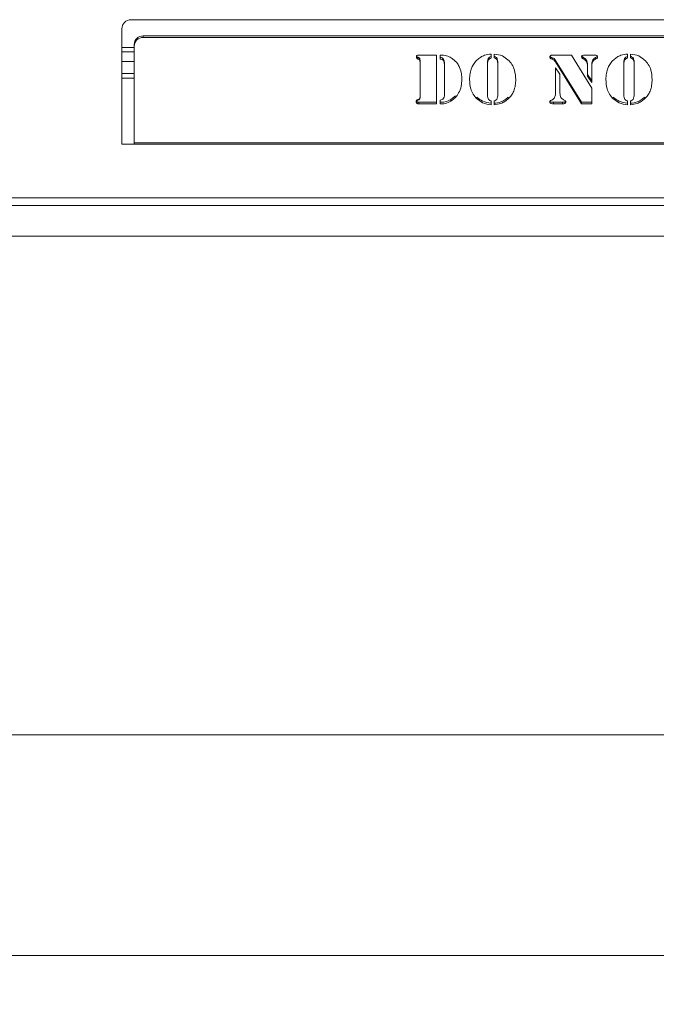
# Model space of a CAD drawing. Extents: x -3916 to -1624, y -1022 to 1109.
# Drawn here: x -3179 to -2972, y -1022 to -702 of the extents above; entities that cross this region are included whole.
import ezdxf

# ---------------------------------------------------------------- set-up
doc = ezdxf.new("R2010")
doc.units = 0
doc.header["$LTSCALE"] = 5
doc.layers.add('ANBAURAHMEN', color=30, linetype='Continuous')
doc.layers.add('STELLFUSSVERLÄNGERUNG', color=3, linetype='Continuous')
doc.styles.add('Brunner 2014', font='arial.ttf', dxfattribs={"height": 35})
doc.dimstyles.new('Brunner 2014', dxfattribs={"dimscale": 5, "dimtxt": 35, "dimasz": 5, "dimexe": 3.175, "dimexo": 0, "dimgap": 0.762, "dimtad": 1, "dimdec": 0, "dimrnd": 1e-08, "dimtxsty": 'Brunner 2014', "dimcen": 0.09, "dimdle": 10, "dimclrd": 7, "dimclre": 7, "dimclrt": 7, "dimadec": 1, "dimazin": 2, "dimtfac": 0.666667, "dimtdec": 0, "dimtmove": 0, "dimatfit": 3, "dimldrblk": 'Filled-1', "dimfxl": 1, "dimtolj": 1, "dimlwd": 5, "dimlwe": 5, "dimarcsym": 0})

# ---------------------------------------------------------------- blocks, each defined once
blk = doc.blocks.new('*D69')
at = {"layer": 'Defpoints', "color": 0, "lineweight": 5}
for p in [(-3652.75, -771.22), (-2793.75, -771.72), (-2793.75, -934.6)]:
    blk.add_point(p, dxfattribs=at)
at = {"layer": 'STELLFUSSVERLÄNGERUNG', "color": 7, "linetype": 'Continuous', "lineweight": 5}
for p, q in [((-3652.75, -771.22), (-3652.75, -950.48)), ((-2793.75, -771.72), (-2793.75, -950.48)), ((-3627.75, -934.6), (-2818.75, -934.6))]:
    blk.add_line(p, q, dxfattribs=at)
at = {"layer": 'STELLFUSSVERLÄNGERUNG', "color": 7, "lineweight": 5}
for points in [[(-3627.75, -930.44), (-3627.75, -938.77), (-3652.75, -934.6)], [(-2818.75, -930.44), (-2818.75, -938.77), (-2793.75, -934.6)]]:
    blk.add_solid(points, dxfattribs=at)
at = {"layer": 'STELLFUSSVERLÄNGERUNG', "color": 30, "insert": (-3221.32, -895.05), "char_height": 35, "attachment_point": 2, "style": 'Brunner 2014'}
blk.add_mtext('\\A1;859', dxfattribs=at)
blk = doc.blocks.new('Filled-1')
at = {"color": 0}
for p, q in [((0, 0), (-1, 0.167)), ((-1, 0.167), (-1, -0.167)), ((-1, 0), (0, 0)), ((-1, -0.167), (0, 0))]:
    blk.add_line(p, q, dxfattribs=at)
at = {"color": 0, "flags": 128}
blk.add_lwpolyline([(-1, -0.167), (0, 0), (-1, 0.167), (-1, -0.167)], dxfattribs=at)
at = {"color": 0}
blk.add_solid([(-1, -0.167), (0, 0), (-1, 0.167), (-1, -0.167)], dxfattribs=at)
blk = doc.blocks.new('*D70')
at = {"layer": 'Defpoints', "color": 0, "lineweight": 5}
for p in [(-2753.25, -759.72), (-3652.75, -771.22), (-3652.75, -1006.5)]:
    blk.add_point(p, dxfattribs=at)
at = {"layer": 'STELLFUSSVERLÄNGERUNG', "color": 7, "linetype": 'Continuous', "lineweight": 5}
for p, q in [((-2753.25, -759.72), (-2753.25, -1022.37)), ((-3652.75, -771.22), (-3652.75, -1022.37)), ((-2778.25, -1006.5), (-3627.75, -1006.5))]:
    blk.add_line(p, q, dxfattribs=at)
at = {"layer": 'STELLFUSSVERLÄNGERUNG', "color": 7, "lineweight": 5}
for points in [[(-3627.75, -1002.33), (-3627.75, -1010.67), (-3652.75, -1006.5)], [(-2778.25, -1002.33), (-2778.25, -1010.67), (-2753.25, -1006.5)]]:
    blk.add_solid(points, dxfattribs=at)
at = {"layer": 'STELLFUSSVERLÄNGERUNG', "color": 7, "insert": (-3220.33, -966.95), "char_height": 35, "attachment_point": 2, "style": 'Brunner 2014'}
blk.add_mtext('\\A1;900', dxfattribs=at)

msp = doc.modelspace()

# ---------------------------------------------------------------- linework, layer by layer
at = {"color": 7, "linetype": 'Continuous', "lineweight": 18}
for p, q in [((-2772, -701.72), (-3143, -701.72)), ((-3146, -704.72), (-3146, -742.22)), ((-3139, -707.02), (-3139, -707.53)), ((-3139, -707.02), (-2776, -707.02)), ((-3139, -707.53), (-2776, -707.53)), ((-3142, -710.8), (-3146, -710.8)), ((-3142, -710.35), (-3142, -709.83)), ((-3142, -741.88), (-3142, -710.35)), ((-3142, -712.24), (-3146, -712.24)), ((-3049.64, -713.97), (-3049.64, -714.49)), ((-3049.26, -713.23), (-3043.52, -713.23)), ((-3049.06, -714.27), (-3049.06, -714.78)), ((-3048.92, -714.87), (-3048.92, -715.38)), ((-3043.52, -713.23), (-3043.52, -729.14)), ((-3042.33, -714.53), (-3042.33, -713.23)), ((-3041.19, -714.75), (-3041.19, -715.26)), ((-3025.74, -712.92), (-3025.74, -714.19)), ((-3024.8, -714.19), (-3024.8, -712.92)), ((-3023.85, -714.34), (-3023.85, -714.85)), ((-3006.24, -713.96), (-3006.24, -714.47)), ((-3005.76, -714.12), (-3006.24, -713.96)), ((-3005.76, -714.63), (-3006.24, -714.47)), ((-3005.76, -714.12), (-3005.76, -714.63)), ((-3005.04, -713.23), (-2999.61, -713.23)), ((-3004.86, -714.99), (-3004.86, -715.5)), ((-2996.39, -728.63), (-3004.86, -714.99)), ((-2999.61, -713.23), (-2993.01, -724.03)), ((-2995.83, -713.94), (-2995.83, -714.45)), ((-2995.34, -713.23), (-2992.14, -713.23)), ((-2991.8, -714.07), (-2991.8, -714.58)), ((-2981.35, -712.92), (-2981.35, -714.19)), ((-2980.41, -714.19), (-2980.41, -712.92)), ((-2979.46, -714.34), (-2979.46, -714.85)), ((-3146, -715.37), (-3142, -715.37)), ((-3048.92, -727.03), (-3048.92, -715.38)), ((-3040.93, -716.1), (-3040.93, -716.61)), ((-3040.93, -725.81), (-3040.93, -716.61)), ((-3026.92, -715.33), (-3026.92, -715.85)), ((-3026.92, -715.85), (-3026.92, -726.24)), ((-3023.62, -715.33), (-3023.62, -715.85)), ((-3023.62, -726.24), (-3023.62, -715.85)), ((-2996.39, -729.14), (-3004.86, -715.5)), ((-3004.77, -717.39), (-3003.36, -719.43)), ((-3004.77, -725.64), (-3004.77, -717.39)), ((-2994.42, -716.37), (-2994.42, -716.88)), ((-2994.42, -720.1), (-2994.42, -716.88)), ((-2993.01, -716.37), (-2993.01, -716.88)), ((-2993.01, -716.88), (-2993.01, -722.17)), ((-2992.78, -715.05), (-2992.78, -715.56)), ((-2982.52, -715.33), (-2982.52, -715.85)), ((-2982.52, -715.85), (-2982.52, -726.24)), ((-2979.23, -715.33), (-2979.23, -715.85)), ((-2979.23, -726.24), (-2979.23, -715.85)), ((-3146, -719.22), (-3142, -719.22)), ((-3142, -720.72), (-3146, -720.72)), ((-3003.36, -719.43), (-3003.36, -725.64)), ((-2993.01, -721.66), (-2994.42, -719.58)), ((-2993.01, -722.17), (-2994.42, -720.1)), ((-2993.01, -724.03), (-2993.01, -729.14)), ((-3037.41, -726.56), (-3038.87, -727.74)), ((-3038.87, -727.74), (-3038.87, -728.25)), ((-3030.37, -726.99), (-3030.37, -727.5)), ((-3020.17, -726.99), (-3020.17, -727.5)), ((-3002.16, -727.83), (-3001.79, -728.03)), ((-2985.98, -726.99), (-2985.98, -727.5)), ((-2975.78, -726.99), (-2975.78, -727.5)), ((-3049.26, -728.63), (-3049.26, -729.14)), ((-3049.26, -728.63), (-3049.26, -729.14)), ((-3049.26, -728.63), (-3049.26, -729.14)), ((-3049.26, -728.63), (-3049.26, -729.14)), ((-3043.52, -728.63), (-3049.26, -728.63)), ((-3043.52, -729.14), (-3049.26, -729.14)), ((-3042.33, -729.14), (-3042.33, -727.89)), ((-3025.74, -728.18), (-3025.74, -729.45)), ((-3024.8, -729.45), (-3024.8, -728.18)), ((-3005.46, -728.63), (-3005.46, -729.14)), ((-3002.5, -728.63), (-3005.46, -728.63)), ((-3002.5, -729.14), (-3005.46, -729.14)), ((-3002.5, -728.63), (-3002.5, -729.14)), ((-3001.7, -728.48), (-3001.7, -728.99)), ((-2996.39, -728.63), (-2996.39, -729.14)), ((-2993.01, -728.63), (-2996.39, -728.63)), ((-2993.01, -729.14), (-2996.39, -729.14)), ((-2981.35, -728.18), (-2981.35, -729.45)), ((-2980.41, -729.45), (-2980.41, -728.18)), ((-3146, -742.22), (-3142, -742.22)), ((-2773, -741.88), (-3142, -741.88)), ((-3142, -741.88), (-3142, -742.22)), ((-3142, -742.22), (-2773, -742.22)), ((-2755.75, -759.72), (-3643.75, -759.72)), ((-2755.75, -762.22), (-3643.75, -762.22))]:
    msp.add_line(p, q, dxfattribs=at)
for centre, radius, start, end in [((-3143, -704.72), 3, 90, 180), ((-3139.09, -709.93), 2.91, 88.2746, 178.1638), ((-3139.09, -710.44), 2.91, 88.2746, 178.1638)]:
    msp.add_arc(centre, radius, start, end, dxfattribs=at)
for points, knots in [([(-3050.1, -713.85), (-3050.09, -713.74), (-3050.06, -713.52), (-3049.73, -713.26), (-3049.44, -713.24), (-3049.26, -713.23)], [0, 0, 0, 0, 0.280243, 0.559544, 1, 1, 1, 1]), ([(-3049.64, -714.49), (-3049.72, -714.46), (-3049.87, -714.39), (-3050.06, -714.17), (-3050.09, -713.97), (-3050.1, -713.85)], [0, 0, 0, 0, 0.280635, 0.561475, 1, 1, 1, 1]), ([(-3049.64, -713.97), (-3049.72, -713.94), (-3049.86, -713.88), (-3050.01, -713.74), (-3050.03, -713.63), (-3050.04, -713.6)], [0, 0, 0, 0, 0.419858, 0.840024, 1, 1, 1, 1]), ([(-3049.06, -714.27), (-3049.1, -714.22), (-3049.17, -714.12), (-3049.4, -714.06), (-3049.55, -714.01), (-3049.64, -713.97)], [0, 0, 0, 0, 0.278688, 0.559084, 1, 1, 1, 1]), ([(-3049.06, -714.78), (-3049.1, -714.73), (-3049.17, -714.63), (-3049.4, -714.57), (-3049.55, -714.52), (-3049.64, -714.49)], [0, 0, 0, 0, 0.278688, 0.559084, 1, 1, 1, 1]), ([(-3048.92, -714.87), (-3048.93, -714.75), (-3048.93, -714.54), (-3049.02, -714.35), (-3049.06, -714.27)], [0, 0, 0, 0, 0.560914, 1, 1, 1, 1]), ([(-3048.92, -715.38), (-3048.93, -715.27), (-3048.93, -715.05), (-3049.02, -714.86), (-3049.06, -714.78)], [0, 0, 0, 0, 0.560914, 1, 1, 1, 1]), ([(-3042.33, -713.23), (-3042.12, -713.23), (-3041.75, -713.23), (-3041.38, -713.27), (-3041.22, -713.28)], [0, 0, 0, 0, 0.559985, 1, 1, 1, 1]), ([(-3041.19, -714.75), (-3041.25, -714.63), (-3041.38, -714.41), (-3041.78, -714.13), (-3042.12, -714.06), (-3042.33, -714.01)], [0, 0, 0, 0, 0.280489, 0.559887, 1, 1, 1, 1]), ([(-3041.19, -715.26), (-3041.25, -715.15), (-3041.38, -714.92), (-3041.78, -714.65), (-3042.12, -714.57), (-3042.33, -714.53)], [0, 0, 0, 0, 0.280489, 0.559887, 1, 1, 1, 1]), ([(-3041.22, -713.28), (-3040.6, -713.41), (-3039.49, -713.63), (-3038.58, -714.26), (-3038.18, -714.54)], [0, 0, 0, 0, 0.559172, 1, 1, 1, 1]), ([(-3040.93, -716.1), (-3040.94, -715.84), (-3040.95, -715.37), (-3041.12, -714.94), (-3041.19, -714.75)], [0, 0, 0, 0, 0.560276, 1, 1, 1, 1]), ([(-3038.18, -714.54), (-3037.66, -714.98), (-3036.74, -715.77), (-3036.24, -716.83), (-3036.01, -717.3)], [0, 0, 0, 0, 0.559477, 1, 1, 1, 1]), ([(-3032.79, -721.2), (-3032.77, -720.54), (-3032.71, -719.23), (-3032.18, -717.44), (-3031.37, -715.91), (-3030.63, -715.14), (-3030.26, -714.76)], [0, 0, 0, 0, 0.280128, 0.560074, 0.780078, 1, 1, 1, 1]), ([(-3030.26, -714.76), (-3029.9, -714.47), (-3029.2, -713.88), (-3027.68, -713.15), (-3026.48, -713.01), (-3025.74, -712.92)], [0, 0, 0, 0, 0.28036, 0.560602, 1, 1, 1, 1]), ([(-3025.74, -713.68), (-3025.94, -713.75), (-3026.34, -713.9), (-3026.88, -714.47), (-3026.9, -715.01), (-3026.92, -715.33)], [0, 0, 0, 0, 0.281209, 0.560307, 1, 1, 1, 1]), ([(-3025.74, -714.19), (-3025.94, -714.27), (-3026.34, -714.42), (-3026.88, -714.99), (-3026.9, -715.52), (-3026.92, -715.85)], [0, 0, 0, 0, 0.281209, 0.560307, 1, 1, 1, 1]), ([(-3024.8, -712.92), (-3023.85, -713.04), (-3022.15, -713.27), (-3020.85, -714.3), (-3020.28, -714.76)], [0, 0, 0, 0, 0.5592777, 1, 1, 1, 1]), ([(-3023.85, -714.34), (-3023.99, -714.17), (-3024.24, -713.86), (-3024.63, -713.73), (-3024.8, -713.68)], [0, 0, 0, 0, 0.557537, 1, 1, 1, 1]), ([(-3023.85, -714.85), (-3023.99, -714.68), (-3024.24, -714.38), (-3024.63, -714.25), (-3024.8, -714.19)], [0, 0, 0, 0, 0.557537, 1, 1, 1, 1]), ([(-3023.62, -715.33), (-3023.63, -715.14), (-3023.64, -714.79), (-3023.78, -714.48), (-3023.85, -714.34)], [0, 0, 0, 0, 0.560461, 1, 1, 1, 1]), ([(-3023.62, -715.85), (-3023.63, -715.65), (-3023.64, -715.31), (-3023.78, -714.99), (-3023.85, -714.85)], [0, 0, 0, 0, 0.560461, 1, 1, 1, 1]), ([(-3020.28, -714.76), (-3019.82, -715.26), (-3018.89, -716.25), (-3017.93, -718.47), (-3017.82, -720.17), (-3017.75, -721.2)], [0, 0, 0, 0, 0.279992, 0.560159, 1, 1, 1, 1]), ([(-3006.65, -713.92), (-3006.64, -713.85), (-3006.63, -713.7), (-3006.5, -713.47), (-3006.33, -713.37), (-3006.22, -713.32)], [0, 0, 0, 0, 0.280962, 0.563386, 1, 1, 1, 1]), ([(-3006.24, -714.47), (-3006.3, -714.44), (-3006.43, -714.39), (-3006.6, -714.2), (-3006.63, -714.02), (-3006.65, -713.92)], [0, 0, 0, 0, 0.280504, 0.562164, 1, 1, 1, 1]), ([(-3006.24, -713.96), (-3006.3, -713.93), (-3006.43, -713.87), (-3006.55, -713.75), (-3006.57, -713.67), (-3006.58, -713.65)], [0, 0, 0, 0, 0.432414, 0.866611, 1, 1, 1, 1]), ([(-3006.22, -713.32), (-3006, -713.28), (-3005.61, -713.23), (-3005.21, -713.23), (-3005.04, -713.23)], [0, 0, 0, 0, 0.559364, 1, 1, 1, 1]), ([(-3004.86, -714.99), (-3004.98, -714.78), (-3005.19, -714.4), (-3005.59, -714.2), (-3005.76, -714.12)], [0, 0, 0, 0, 0.562302, 1, 1, 1, 1]), ([(-3004.86, -715.5), (-3004.98, -715.29), (-3005.19, -714.92), (-3005.59, -714.72), (-3005.76, -714.63)], [0, 0, 0, 0, 0.562302, 1, 1, 1, 1]), ([(-2996.3, -713.85), (-2996.29, -713.74), (-2996.28, -713.58), (-2996.13, -713.42), (-2995.85, -713.24), (-2995.57, -713.24), (-2995.34, -713.23)], [0, 0, 0, 0, 0.249325, 0.375101, 0.50043, 1, 1, 1, 1]), ([(-2995.83, -714.45), (-2995.9, -714.42), (-2996.05, -714.35), (-2996.26, -714.17), (-2996.29, -713.97), (-2996.3, -713.85)], [0, 0, 0, 0, 0.281474, 0.56216, 1, 1, 1, 1]), ([(-2995.83, -713.94), (-2995.9, -713.91), (-2996.04, -713.84), (-2996.21, -713.72), (-2996.23, -713.6), (-2996.24, -713.57)], [0, 0, 0, 0, 0.404255, 0.80738, 1, 1, 1, 1]), ([(-2994.42, -716.37), (-2994.43, -716.09), (-2994.45, -715.54), (-2994.77, -714.56), (-2995.43, -714.18), (-2995.83, -713.94)], [0, 0, 0, 0, 0.281547, 0.561854, 1, 1, 1, 1]), ([(-2994.42, -716.88), (-2994.43, -716.6), (-2994.45, -716.06), (-2994.77, -715.08), (-2995.43, -714.69), (-2995.83, -714.45)], [0, 0, 0, 0, 0.281547, 0.561854, 1, 1, 1, 1]), ([(-2991.8, -714.07), (-2992.03, -714.21), (-2992.45, -714.46), (-2992.68, -714.87), (-2992.78, -715.05)], [0, 0, 0, 0, 0.559374, 1, 1, 1, 1]), ([(-2991.8, -714.58), (-2992.03, -714.72), (-2992.45, -714.98), (-2992.68, -715.38), (-2992.78, -715.56)], [0, 0, 0, 0, 0.559374, 1, 1, 1, 1]), ([(-2992.14, -713.23), (-2991.98, -713.23), (-2991.69, -713.23), (-2991.44, -713.36), (-2991.34, -713.42)], [0, 0, 0, 0, 0.5621746, 1, 1, 1, 1]), ([(-2991.18, -713.64), (-2991.18, -713.64), (-2991.2, -713.73), (-2991.45, -713.88), (-2991.67, -714), (-2991.8, -714.07)], [0, 0, 0, 0, 0.002048, 0.387252, 1, 1, 1, 1]), ([(-2991.13, -713.87), (-2991.13, -713.97), (-2991.14, -714.17), (-2991.43, -714.4), (-2991.66, -714.52), (-2991.8, -714.58)], [0, 0, 0, 0, 0.280717, 0.558356, 1, 1, 1, 1]), ([(-2991.34, -713.42), (-2991.27, -713.5), (-2991.15, -713.63), (-2991.14, -713.8), (-2991.13, -713.87)], [0, 0, 0, 0, 0.559249, 1, 1, 1, 1]), ([(-2988.4, -721.2), (-2988.37, -720.54), (-2988.31, -719.23), (-2987.79, -717.44), (-2986.98, -715.91), (-2986.24, -715.14), (-2985.86, -714.76)], [0, 0, 0, 0, 0.280128, 0.560074, 0.780078, 1, 1, 1, 1]), ([(-2985.86, -714.76), (-2985.51, -714.47), (-2984.8, -713.88), (-2983.29, -713.15), (-2982.08, -713.01), (-2981.35, -712.92)], [0, 0, 0, 0, 0.28036, 0.560602, 1, 1, 1, 1]), ([(-2981.35, -713.68), (-2981.55, -713.75), (-2981.95, -713.9), (-2982.49, -714.47), (-2982.51, -715.01), (-2982.52, -715.33)], [0, 0, 0, 0, 0.281209, 0.560307, 1, 1, 1, 1]), ([(-2981.35, -714.19), (-2981.55, -714.27), (-2981.95, -714.42), (-2982.49, -714.99), (-2982.51, -715.52), (-2982.52, -715.85)], [0, 0, 0, 0, 0.281209, 0.560307, 1, 1, 1, 1]), ([(-2980.41, -712.92), (-2979.46, -713.04), (-2977.76, -713.27), (-2976.46, -714.3), (-2975.89, -714.76)], [0, 0, 0, 0, 0.559278, 1, 1, 1, 1]), ([(-2979.46, -714.34), (-2979.6, -714.17), (-2979.85, -713.86), (-2980.24, -713.73), (-2980.41, -713.68)], [0, 0, 0, 0, 0.557537, 1, 1, 1, 1]), ([(-2979.46, -714.85), (-2979.6, -714.68), (-2979.85, -714.38), (-2980.24, -714.25), (-2980.41, -714.19)], [0, 0, 0, 0, 0.557537, 1, 1, 1, 1]), ([(-2979.23, -715.33), (-2979.24, -715.14), (-2979.24, -714.79), (-2979.39, -714.48), (-2979.46, -714.34)], [0, 0, 0, 0, 0.560461, 1, 1, 1, 1]), ([(-2979.23, -715.85), (-2979.24, -715.65), (-2979.24, -715.31), (-2979.39, -714.99), (-2979.46, -714.85)], [0, 0, 0, 0, 0.560461, 1, 1, 1, 1]), ([(-2975.89, -714.76), (-2975.43, -715.26), (-2974.5, -716.25), (-2973.54, -718.47), (-2973.42, -720.17), (-2973.35, -721.2)], [0, 0, 0, 0, 0.2799921, 0.5601592, 1, 1, 1, 1]), ([(-3040.93, -716.61), (-3040.94, -716.35), (-3040.95, -715.89), (-3041.12, -715.45), (-3041.19, -715.26)], [0, 0, 0, 0, 0.560276, 1, 1, 1, 1]), ([(-3036.01, -717.3), (-3035.78, -718), (-3035.35, -719.24), (-3035.31, -720.55), (-3035.29, -721.12)], [0, 0, 0, 0, 0.559782, 1, 1, 1, 1]), ([(-2992.78, -715.05), (-2992.86, -715.29), (-2993, -715.72), (-2993.01, -716.17), (-2993.01, -716.37)], [0, 0, 0, 0, 0.559378, 1, 1, 1, 1]), ([(-2992.78, -715.56), (-2992.86, -715.8), (-2993, -716.23), (-2993.01, -716.68), (-2993.01, -716.88)], [0, 0, 0, 0, 0.559378, 1, 1, 1, 1]), ([(-3035.29, -721.12), (-3035.33, -721.89), (-3035.41, -723.43), (-3036.18, -725.47), (-3037.33, -727.15), (-3038.36, -727.88), (-3038.87, -728.25)], [0, 0, 0, 0, 0.280195, 0.560094, 0.780094, 1, 1, 1, 1]), ([(-3030.37, -727.5), (-3030.82, -727.02), (-3031.71, -726.04), (-3032.62, -723.87), (-3032.73, -722.21), (-3032.79, -721.2)], [0, 0, 0, 0, 0.279987, 0.56013, 1, 1, 1, 1]), ([(-3017.75, -721.2), (-3017.77, -721.85), (-3017.82, -723.13), (-3018.32, -724.87), (-3019.09, -726.37), (-3019.81, -727.13), (-3020.17, -727.5)], [0, 0, 0, 0, 0.28011, 0.560051, 0.78002, 1, 1, 1, 1]), ([(-2985.98, -727.5), (-2986.42, -727.02), (-2987.32, -726.04), (-2988.23, -723.87), (-2988.34, -722.21), (-2988.4, -721.2)], [0, 0, 0, 0, 0.279987, 0.56013, 1, 1, 1, 1]), ([(-2973.35, -721.2), (-2973.38, -721.85), (-2973.43, -723.13), (-2973.92, -724.87), (-2974.7, -726.37), (-2975.42, -727.13), (-2975.78, -727.5)], [0, 0, 0, 0, 0.28011, 0.560051, 0.78002, 1, 1, 1, 1]), ([(-3050.19, -728.47), (-3050.19, -728.39), (-3050.18, -728.22), (-3050.03, -727.93), (-3049.81, -727.83), (-3049.68, -727.78)], [0, 0, 0, 0, 0.281088, 0.561789, 1, 1, 1, 1]), ([(-3049.68, -727.78), (-3049.55, -727.73), (-3049.37, -727.67), (-3049.13, -727.59), (-3049.07, -727.5), (-3049.04, -727.45)], [0, 0, 0, 0, 0.5608061, 0.7801649, 1, 1, 1, 1]), ([(-3049.64, -727.91), (-3049.52, -727.87), (-3049.36, -727.82), (-3049.14, -727.74), (-3049.09, -727.66), (-3049.06, -727.62)], [0, 0, 0, 0, 0.560857, 0.779825, 1, 1, 1, 1]), ([(-3049.64, -727.91), (-3049.52, -727.87), (-3049.36, -727.82), (-3049.14, -727.74), (-3049.09, -727.66), (-3049.06, -727.62)], [0, 0, 0, 0, 0.5608567, 0.7798245, 1, 1, 1, 1]), ([(-3049.64, -727.91), (-3049.52, -727.87), (-3049.36, -727.82), (-3049.14, -727.74), (-3049.09, -727.66), (-3049.06, -727.62)], [0, 0, 0, 0, 0.560857, 0.779825, 1, 1, 1, 1]), ([(-3049.06, -727.62), (-3049.01, -727.52), (-3048.93, -727.33), (-3048.93, -727.12), (-3048.92, -727.03)], [0, 0, 0, 0, 0.558688, 1, 1, 1, 1]), ([(-3049.06, -727.62), (-3049.01, -727.52), (-3048.93, -727.33), (-3048.93, -727.12), (-3048.92, -727.03)], [0, 0, 0, 0, 0.558688, 1, 1, 1, 1]), ([(-3049.06, -727.62), (-3049.01, -727.52), (-3048.93, -727.33), (-3048.93, -727.12), (-3048.92, -727.03)], [0, 0, 0, 0, 0.558688, 1, 1, 1, 1]), ([(-3042.33, -727.89), (-3042.1, -727.84), (-3041.78, -727.76), (-3041.41, -727.55), (-3041.31, -727.4), (-3041.25, -727.33)], [0, 0, 0, 0, 0.560074, 0.779801, 1, 1, 1, 1]), ([(-3038.87, -727.74), (-3039.47, -728.05), (-3040.56, -728.62), (-3041.79, -728.62), (-3042.33, -728.63)], [0, 0, 0, 0, 0.558857, 1, 1, 1, 1]), ([(-3041.25, -727.33), (-3041.13, -727.06), (-3040.91, -726.57), (-3040.92, -726.05), (-3040.93, -725.81)], [0, 0, 0, 0, 0.557443, 1, 1, 1, 1]), ([(-3025.74, -728.94), (-3026.71, -728.79), (-3028.44, -728.51), (-3029.78, -727.46), (-3030.37, -726.99)], [0, 0, 0, 0, 0.559579, 1, 1, 1, 1]), ([(-3025.74, -729.45), (-3026.71, -729.3), (-3028.44, -729.03), (-3029.78, -727.97), (-3030.37, -727.5)], [0, 0, 0, 0, 0.5595789, 1, 1, 1, 1]), ([(-3026.92, -726.24), (-3026.91, -726.52), (-3026.91, -727.02), (-3026.7, -727.48), (-3026.61, -727.68)], [0, 0, 0, 0, 0.5609956, 1, 1, 1, 1]), ([(-3026.61, -727.68), (-3026.47, -727.81), (-3026.23, -728.05), (-3025.89, -728.14), (-3025.74, -728.18)], [0, 0, 0, 0, 0.557891, 1, 1, 1, 1]), ([(-3020.17, -726.99), (-3020.53, -727.29), (-3021.25, -727.9), (-3022.81, -728.66), (-3024.05, -728.83), (-3024.8, -728.94)], [0, 0, 0, 0, 0.280274, 0.560495, 1, 1, 1, 1]), ([(-3020.17, -727.5), (-3020.53, -727.81), (-3021.25, -728.41), (-3022.81, -729.17), (-3024.05, -729.34), (-3024.8, -729.45)], [0, 0, 0, 0, 0.280274, 0.560495, 1, 1, 1, 1]), ([(-3024.8, -728.18), (-3024.61, -728.13), (-3024.27, -728.05), (-3024.06, -727.79), (-3023.96, -727.68)], [0, 0, 0, 0, 0.559816, 1, 1, 1, 1]), ([(-3023.96, -727.68), (-3023.84, -727.42), (-3023.63, -726.96), (-3023.63, -726.46), (-3023.62, -726.24)], [0, 0, 0, 0, 0.558637, 1, 1, 1, 1]), ([(-3005.99, -727.88), (-3005.77, -727.74), (-3005.33, -727.47), (-3004.85, -726.67), (-3004.8, -726.03), (-3004.77, -725.64)], [0, 0, 0, 0, 0.280145, 0.56023, 1, 1, 1, 1]), ([(-3003.36, -725.64), (-3003.32, -726.15), (-3003.25, -727.05), (-3002.49, -727.59), (-3002.16, -727.83)], [0, 0, 0, 0, 0.560032, 1, 1, 1, 1]), ([(-2981.35, -728.94), (-2982.32, -728.79), (-2984.05, -728.51), (-2985.39, -727.46), (-2985.98, -726.99)], [0, 0, 0, 0, 0.559579, 1, 1, 1, 1]), ([(-2981.35, -729.45), (-2982.32, -729.3), (-2984.05, -729.03), (-2985.39, -727.97), (-2985.98, -727.5)], [0, 0, 0, 0, 0.559579, 1, 1, 1, 1]), ([(-2982.52, -726.24), (-2982.52, -726.52), (-2982.52, -727.02), (-2982.31, -727.48), (-2982.22, -727.68)], [0, 0, 0, 0, 0.5609956, 1, 1, 1, 1]), ([(-2982.22, -727.68), (-2982.08, -727.81), (-2981.83, -728.05), (-2981.5, -728.14), (-2981.35, -728.18)], [0, 0, 0, 0, 0.557891, 1, 1, 1, 1]), ([(-2975.78, -726.99), (-2976.14, -727.29), (-2976.86, -727.9), (-2978.42, -728.66), (-2979.65, -728.83), (-2980.41, -728.94)], [0, 0, 0, 0, 0.280274, 0.560495, 1, 1, 1, 1]), ([(-2975.78, -727.5), (-2976.14, -727.81), (-2976.86, -728.41), (-2978.42, -729.17), (-2979.65, -729.34), (-2980.41, -729.45)], [0, 0, 0, 0, 0.280274, 0.560495, 1, 1, 1, 1]), ([(-2980.41, -728.18), (-2980.22, -728.13), (-2979.88, -728.05), (-2979.66, -727.79), (-2979.57, -727.68)], [0, 0, 0, 0, 0.559816, 1, 1, 1, 1]), ([(-2979.57, -727.68), (-2979.45, -727.42), (-2979.24, -726.96), (-2979.23, -726.46), (-2979.23, -726.24)], [0, 0, 0, 0, 0.558637, 1, 1, 1, 1]), ([(-3049.26, -729.14), (-3049.38, -729.14), (-3049.63, -729.12), (-3049.96, -729), (-3050.16, -728.75), (-3050.18, -728.56), (-3050.19, -728.47)], [0, 0, 0, 0, 0.281159, 0.560774, 0.779897, 1, 1, 1, 1]), ([(-3050.1, -728.54), (-3050.09, -728.46), (-3050.08, -728.31), (-3049.95, -728.05), (-3049.76, -727.97), (-3049.64, -727.91)], [0, 0, 0, 0, 0.281088, 0.561789, 1, 1, 1, 1]), ([(-3050.1, -728.54), (-3050.09, -728.46), (-3050.08, -728.31), (-3049.95, -728.05), (-3049.76, -727.97), (-3049.64, -727.91)], [0, 0, 0, 0, 0.281088, 0.561789, 1, 1, 1, 1]), ([(-3050.1, -728.54), (-3050.09, -728.46), (-3050.08, -728.31), (-3049.95, -728.05), (-3049.76, -727.97), (-3049.64, -727.91)], [0, 0, 0, 0, 0.2810884, 0.5617892, 1, 1, 1, 1]), ([(-3049.26, -729.14), (-3049.37, -729.14), (-3049.59, -729.13), (-3049.89, -729.01), (-3050.08, -728.79), (-3050.09, -728.62), (-3050.1, -728.54)], [0, 0, 0, 0, 0.281062, 0.560569, 0.779938, 1, 1, 1, 1]), ([(-3049.26, -729.14), (-3049.37, -729.14), (-3049.59, -729.13), (-3049.89, -729.01), (-3050.08, -728.79), (-3050.09, -728.62), (-3050.1, -728.54)], [0, 0, 0, 0, 0.281062, 0.560569, 0.779938, 1, 1, 1, 1]), ([(-3049.26, -729.14), (-3049.37, -729.14), (-3049.59, -729.13), (-3049.89, -729.01), (-3050.08, -728.79), (-3050.09, -728.62), (-3050.1, -728.54)], [0, 0, 0, 0, 0.281062, 0.560569, 0.779938, 1, 1, 1, 1]), ([(-3049.26, -728.63), (-3049.37, -728.62), (-3049.59, -728.61), (-3049.9, -728.5), (-3050, -728.34), (-3050.05, -728.27)], [0, 0, 0, 0, 0.363162, 0.724315, 1, 1, 1, 1]), ([(-3049.26, -728.63), (-3049.37, -728.62), (-3049.59, -728.61), (-3049.9, -728.5), (-3050, -728.34), (-3050.05, -728.27)], [0, 0, 0, 0, 0.363162, 0.724315, 1, 1, 1, 1]), ([(-3049.26, -728.63), (-3049.37, -728.62), (-3049.59, -728.61), (-3049.9, -728.5), (-3050, -728.34), (-3050.05, -728.27)], [0, 0, 0, 0, 0.363162, 0.724315, 1, 1, 1, 1]), ([(-3038.87, -728.25), (-3039.47, -728.57), (-3040.56, -729.13), (-3041.79, -729.14), (-3042.33, -729.14)], [0, 0, 0, 0, 0.5588572, 1, 1, 1, 1]), ([(-3006.65, -728.54), (-3006.64, -728.45), (-3006.62, -728.26), (-3006.34, -728.05), (-3006.12, -727.94), (-3005.99, -727.88)], [0, 0, 0, 0, 0.27844, 0.558279, 1, 1, 1, 1]), ([(-3005.46, -729.14), (-3005.71, -729.13), (-3006.09, -729.12), (-3006.5, -728.93), (-3006.63, -728.72), (-3006.64, -728.6), (-3006.65, -728.54)], [0, 0, 0, 0, 0.500304, 0.749267, 0.87467, 1, 1, 1, 1]), ([(-3005.46, -728.63), (-3005.71, -728.62), (-3006.08, -728.6), (-3006.49, -728.43), (-3006.56, -728.3), (-3006.57, -728.27)], [0, 0, 0, 0, 0.6140708, 0.9196464, 1, 1, 1, 1]), ([(-3001.7, -728.48), (-3001.85, -728.53), (-3002.1, -728.63), (-3002.38, -728.63), (-3002.5, -728.63)], [0, 0, 0, 0, 0.557621, 1, 1, 1, 1]), ([(-3001.7, -728.99), (-3001.85, -729.04), (-3002.1, -729.14), (-3002.38, -729.14), (-3002.5, -729.14)], [0, 0, 0, 0, 0.557621, 1, 1, 1, 1]), ([(-3001.79, -728.03), (-3001.74, -728.06), (-3001.63, -728.13), (-3001.5, -728.31), (-3001.49, -728.46), (-3001.48, -728.55)], [0, 0, 0, 0, 0.280607, 0.562125, 1, 1, 1, 1]), ([(-3001.54, -728.28), (-3001.54, -728.29), (-3001.56, -728.37), (-3001.64, -728.43), (-3001.7, -728.48)], [0, 0, 0, 0, 0.134488, 1, 1, 1, 1]), ([(-3001.48, -728.55), (-3001.49, -728.65), (-3001.51, -728.82), (-3001.65, -728.94), (-3001.7, -728.99)], [0, 0, 0, 0, 0.558865, 1, 1, 1, 1])]:
    msp.add_open_spline(points, degree=3, knots=knots, dxfattribs=at)
at = {"layer": 'ANBAURAHMEN', "linetype": 'Continuous', "lineweight": 18}
msp.add_line((-2793.75, -772.22), (-3651.75, -772.22), dxfattribs=at)

# ---------------------------------------------------------------- dimensions: what is measured, and where the dimension line sits
at = {"layer": 'STELLFUSSVERLÄNGERUNG', "color": 7}
dim = msp.add_linear_dim(base=(-3652.74938581, -1006.49915997), p1=(-2753.24938581, -759.7244961), p2=(-3652.74938581, -771.2244961), dimstyle='Brunner 2014', dxfattribs=at)
dim.commit()
dim.dimension.update_dxf_attribs({"geometry": '*D70', "text_midpoint": (-3220.33431882, -1006.49915997), "dimtype": 160})
at = {"layer": 'STELLFUSSVERLÄNGERUNG', "color": 30, "true_color": 0xff8000}
dim = msp.add_linear_dim(base=(-2793.75, -934.6), p1=(-3652.75, -771.22), p2=(-2793.75, -771.72), dimstyle='Brunner 2014', override={"dimclrt": 30}, dxfattribs=at)
dim.commit()
dim.dimension.update_dxf_attribs({"geometry": '*D69', "text_midpoint": (-3221.32, -934.6), "dimtype": 160})

doc.saveas('drawing.dxf')
